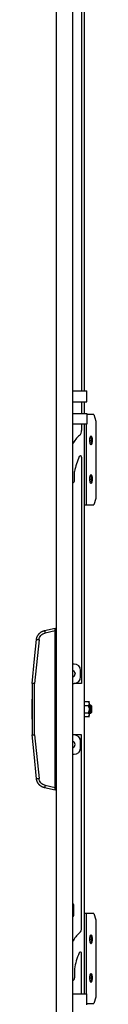
# Model space of a CAD drawing. Units: millimetres. Extents: x 1253 to 4398, y -757 to 1861.
# Drawn here: x 1253 to 1302, y 333 to 1097 of the extents above; entities that cross this region are included whole.
import ezdxf

# ---------------------------------------------------------------- set-up
doc = ezdxf.new("R2010")
doc.units = ezdxf.units.MM

msp = doc.modelspace()

# ---------------------------------------------------------------- linework, layer by layer
at = {"color": 7, "linetype": 'Continuous'}
for p, q in [((1271.42, 1457.46), (1271.42, -332.54)), ((1284.42, -332.54), (1284.42, 1457.46)), ((1293.42, 809.46), (1293.42, 1369.46)), ((1291.32, 1343.96), (1291.32, 809.46)), ((1284.42, 809.46), (1295.42, 809.46)), ((1295.42, 800.96), (1295.42, 809.46)), ((1284.42, 800.96), (1295.42, 800.96)), ((1291.32, 800.96), (1291.32, 791.96)), ((1293.42, 791.96), (1293.42, 800.96)), ((1284.42, 791.96), (1295.42, 791.96)), ((1295.42, 791.96), (1295.42, 783.46)), ((1300.64, 790.96), (1295.42, 790.96)), ((1300.64, 790.96), (1302.38, 785.96)), ((1295.42, 783.46), (1284.42, 783.46)), ((1291.32, 783.46), (1291.32, 778.62)), ((1293.42, 341.46), (1293.42, 783.46)), ((1294.71, 783.46), (1294.71, 720.96)), ((1302.38, 785.96), (1302.38, 725.96)), ((1298.04, 770.96), (1299.22, 770.96)), ((1299.69, 770.96), (1299.22, 770.96)), ((1291.32, 757.96), (1291.32, 582.46)), ((1285.82, 739.96), (1285.82, 746.96)), ((1298.04, 740.96), (1299.22, 740.96)), ((1299.69, 740.96), (1299.22, 740.96)), ((1302.38, 725.96), (1300.64, 720.96)), ((1293.42, 720.96), (1294.71, 720.96)), ((1294.71, 720.96), (1300.64, 720.96)), ((1262.58, 623.45), (1270.86, 625.21)), ((1270.86, 623.17), (1262.96, 621.49)), ((1270.86, 501.75), (1270.86, 623.17)), ((1271.42, 620.96), (1270.86, 620.96)), ((1258.23, 616.22), (1254.83, 582.36)), ((1271.42, 618.46), (1270.86, 618.46)), ((1270.86, 615.96), (1271.42, 615.96)), ((1271.42, 597.46), (1270.86, 597.46)), ((1285.49, 597.46), (1284.42, 597.46)), ((1285.49, 597.46), (1284.42, 597.46)), ((1285.49, 597.46), (1285.49, 597.46)), ((1270.86, 592.46), (1271.42, 592.46)), ((1286.11, 590.83), (1286.11, 590.83)), ((1286.11, 590.83), (1286.26, 589.96)), ((1286.26, 589.96), (1286.26, 589.96)), ((1290.49, 587.46), (1290.49, 592.46)), ((1290.49, 592.46), (1290.49, 592.46)), ((1252.86, 582.46), (1252.86, 542.46)), ((1270.86, 587.46), (1271.42, 587.46)), ((1284.42, 582.46), (1285.49, 582.46)), ((1291.32, 582.46), (1285.6, 582.46)), ((1252.86, 575.25), (1252.86, 575.23)), ((1252.86, 575.23), (1252.86, 575.22)), ((1252.86, 572.26), (1252.86, 572.25)), ((1252.86, 564.16), (1252.86, 570.26)), ((1271.26, 569.86), (1270.86, 569.86)), ((1271.26, 569.86), (1271.26, 562.46)), ((1297.42, 568.11), (1293.42, 568.11)), ((1297.42, 568.11), (1296.42, 568.11)), ((1296.51, 568), (1296.42, 568.11)), ((1297.42, 567.11), (1296.52, 568.01)), ((1297.42, 568.11), (1297.42, 568.11)), ((1297.42, 564.63), (1297.42, 567.11)), ((1298.42, 565.46), (1297.42, 565.46)), ((1298.92, 564.96), (1298.42, 565.46)), ((1298.42, 559.46), (1298.42, 565.46)), ((1252.86, 560.76), (1252.86, 564.16)), ((1252.86, 554.66), (1252.86, 560.76)), ((1270.86, 562.46), (1271.26, 562.46)), ((1271.26, 562.46), (1271.26, 555.06)), ((1296.42, 565.1), (1293.42, 565.1)), ((1297.42, 559.45), (1293.42, 559.45)), ((1297.42, 564.63), (1296.42, 565.1)), ((1296.42, 559.45), (1297.42, 559.45)), ((1297.42, 559.45), (1296.42, 559.45)), ((1296.52, 556.91), (1297.42, 557.81)), ((1297.42, 557.81), (1297.42, 564.63)), ((1297.42, 559.46), (1298.42, 559.46)), ((1297.42, 559.45), (1297.42, 559.45)), ((1297.42, 559.45), (1297.42, 559.45)), ((1298.42, 559.46), (1298.92, 559.96)), ((1298.92, 564.96), (1298.92, 559.96)), ((1270.86, 555.06), (1271.26, 555.06)), ((1293.42, 556.81), (1297.42, 556.81)), ((1296.42, 556.81), (1297.42, 556.81)), ((1297.42, 556.81), (1296.42, 556.81)), ((1297.42, 556.81), (1297.42, 556.81)), ((1297.42, 556.81), (1297.42, 556.81)), ((1254.83, 542.56), (1258.23, 508.7)), ((1285.49, 542.46), (1284.42, 542.46)), ((1285.49, 542.46), (1284.42, 542.46)), ((1291.32, 542.46), (1284.42, 542.46)), ((1285.49, 542.46), (1285.49, 542.46)), ((1291.32, 392.62), (1291.32, 542.46)), ((1271.42, 537.46), (1270.86, 537.46)), ((1286.26, 534.96), (1286.26, 534.96)), ((1290.49, 532.46), (1290.49, 537.46)), ((1290.49, 537.46), (1290.49, 537.46)), ((1270.86, 532.46), (1271.42, 532.46)), ((1270.86, 527.46), (1271.42, 527.46)), ((1284.42, 527.46), (1285.49, 527.46)), ((1271.42, 508.96), (1270.86, 508.96)), ((1271.42, 508.62), (1270.86, 508.62)), ((1270.86, 499.71), (1262.58, 501.47)), ((1262.96, 503.43), (1270.86, 501.75)), ((1270.86, 503.96), (1271.42, 503.96)), ((1285.32, 402.46), (1285.32, 410.46)), ((1294.71, 403.96), (1293.42, 403.96)), ((1300.64, 403.96), (1294.71, 403.96)), ((1294.71, 403.96), (1294.71, 341.46)), ((1300.64, 403.96), (1302.38, 398.96)), ((1302.38, 398.96), (1302.38, 338.96)), ((1298.04, 383.96), (1299.22, 383.96)), ((1299.69, 383.96), (1299.22, 383.96)), ((1291.32, 341.46), (1291.32, 372.96)), ((1285.82, 360.96), (1285.82, 353.96)), ((1298.04, 353.96), (1299.22, 353.96)), ((1299.69, 353.96), (1299.22, 353.96)), ((1284.42, 341.46), (1295.42, 341.46)), ((1295.42, 332.96), (1295.42, 341.46)), ((1302.38, 338.96), (1300.64, 333.96)), ((1295.42, 333.96), (1300.64, 333.96))]:
    msp.add_line(p, q, dxfattribs=at)
at = {"color": 7, "linetype": 'Continuous', "flags": 128}
for points in [[(1299.69, 770.96), (1299.62, 772.07), (1299.42, 773.05), (1299.12, 773.77), (1298.75, 774.16), (1298.36, 774.16), (1297.99, 773.77), (1297.69, 773.05), (1297.5, 772.07), (1297.43, 770.96)], [(1297.43, 770.96), (1297.5, 769.85), (1297.69, 768.87), (1297.99, 768.14), (1298.36, 767.76), (1298.75, 767.76), (1299.12, 768.14), (1299.42, 768.87), (1299.62, 769.85), (1299.69, 770.96)], [(1299.69, 740.96), (1299.62, 742.07), (1299.42, 743.05), (1299.12, 743.77), (1298.75, 744.16), (1298.36, 744.16), (1297.99, 743.77), (1297.69, 743.05), (1297.5, 742.07), (1297.43, 740.96)], [(1297.43, 740.96), (1297.5, 739.85), (1297.69, 738.87), (1297.99, 738.14), (1298.36, 737.76), (1298.75, 737.76), (1299.12, 738.14), (1299.42, 738.87), (1299.62, 739.85), (1299.69, 740.96)], [(1252.86, 582.46), (1254.78, 601.48), (1256.28, 616.42)], [(1254.83, 542.56), (1254.83, 564.85), (1254.83, 582.36)], [(1271.42, 569.83), (1271.36, 569.85), (1271.26, 569.86)], [(1271.42, 562.46), (1271.36, 562.46), (1271.26, 562.46)], [(1271.26, 555.06), (1271.36, 555.07), (1271.42, 555.08)], [(1256.28, 508.5), (1254.37, 527.52), (1252.86, 542.46)], [(1299.69, 383.96), (1299.62, 385.07), (1299.42, 386.05), (1299.12, 386.77), (1298.75, 387.16), (1298.36, 387.16), (1297.99, 386.77), (1297.69, 386.05), (1297.5, 385.07), (1297.43, 383.96)], [(1297.43, 383.96), (1297.5, 382.85), (1297.69, 381.87), (1297.99, 381.14), (1298.36, 380.76), (1298.75, 380.76), (1299.12, 381.14), (1299.42, 381.87), (1299.62, 382.85), (1299.69, 383.96)], [(1299.69, 353.96), (1299.62, 355.07), (1299.42, 356.05), (1299.12, 356.77), (1298.75, 357.16), (1298.36, 357.16), (1297.99, 356.77), (1297.69, 356.05), (1297.5, 355.07), (1297.43, 353.96)], [(1297.43, 353.96), (1297.5, 352.85), (1297.69, 351.87), (1297.99, 351.14), (1298.36, 350.76), (1298.75, 350.76), (1299.12, 351.14), (1299.42, 351.87), (1299.62, 352.85), (1299.69, 353.96)]]:
    msp.add_lwpolyline(points, dxfattribs=at)
at = {"color": 7, "linetype": 'Continuous'}
for centre, radius, start, end in [((1306.32, 756.26), 25, 131.81031, 151.16355), ((1286.32, 778.62), 5, 311.81031, 0), ((1284.43, 771.02), 13.6, 359.72698, 10.15721), ((1294.7, 771.41), 4.54, 354.36197, 37.03199), ((1284.43, 770.89), 13.6, 349.84279, 0.27302), ((1295.28, 770.35), 3.98, 319.7923, 8.81374), ((1338.47, 736.67), 53.64, 156.14953, 168.94538), ((1290.32, 757.96), 1, 0, 156.14953), ((1284.43, 741.02), 13.6, 359.72698, 10.15721), ((1294.7, 741.41), 4.54, 354.36197, 37.03199), ((1283.57, 739.96), 2.25, 292.1961, 0), ((1284.43, 740.89), 13.6, 349.84279, 0.27302), ((1295.28, 740.35), 3.98, 319.7923, 8.81374), ((1285.49, 592.46), 5, 0, 90), ((1285.49, 592.46), 5, 0, 90), ((1283.76, 589.96), 2.52, 0, 74.92545), ((1283.76, 589.96), 2.5, 20.44038, 74.77107), ((1283.76, 589.96), 2.5, 20.44038, 74.77107), ((1283.76, 589.96), 2.5, 285.22893, 20.44038), ((1283.76, 589.96), 2.52, 285.07455, 0), ((1283.76, 589.96), 2.52, 285.07455, 0), ((1285.49, 587.46), 5, 270, 0), ((1285.49, 537.46), 5, 0, 90), ((1285.49, 537.46), 5, 0, 90), ((1283.76, 534.96), 2.52, 0, 74.92545), ((1283.76, 534.96), 2.5, 0, 74.77107), ((1283.76, 534.96), 2.5, 285.22893, 0), ((1285.49, 532.46), 5, 270, 0), ((1284.32, 410.46), 1, 0, 84.26083), ((1284.32, 402.46), 1, 275.73917, 0), ((1286.32, 392.62), 5, 311.81031, 0), ((1306.32, 370.26), 25, 131.81031, 151.16355), ((1284.43, 384.02), 13.6, 359.72698, 10.15721), ((1284.43, 383.89), 13.6, 349.84279, 0.27302), ((1294.7, 384.41), 4.54, 354.36197, 37.03199), ((1295.28, 383.35), 3.98, 319.7923, 8.81374), ((1329.82, 354.96), 44.41, 155.54343, 172.23598), ((1290.32, 372.96), 1, 0, 157.32026), ((1283.57, 353.96), 2.25, 292.1961, 0), ((1284.43, 354.02), 13.6, 359.72698, 10.15721), ((1284.43, 353.89), 13.6, 349.84279, 0.27302), ((1294.7, 354.41), 4.54, 354.36197, 37.03199), ((1295.28, 353.35), 3.98, 319.7923, 8.81374)]:
    msp.add_arc(centre, radius, start, end, dxfattribs=at)
for points, knots in [([(1256.28, 616.42), (1256.29, 616.52), (1256.31, 616.72), (1256.36, 617.01), (1256.42, 617.31), (1256.49, 617.61), (1256.57, 617.91), (1256.67, 618.21), (1256.78, 618.52), (1256.9, 618.82), (1257.04, 619.12), (1257.2, 619.42), (1257.37, 619.72), (1257.55, 620.02), (1257.75, 620.31), (1257.97, 620.59), (1258.2, 620.87), (1258.45, 621.14), (1258.71, 621.41), (1258.99, 621.66), (1259.28, 621.91), (1259.59, 622.14), (1259.92, 622.36), (1260.26, 622.57), (1260.61, 622.76), (1260.98, 622.93), (1261.36, 623.09), (1261.76, 623.23), (1262.16, 623.35), (1262.44, 623.42), (1262.58, 623.45)], [0, 0, 0, 0, 0.029047, 0.058588, 0.088623, 0.119152, 0.150175, 0.181691, 0.213702, 0.246206, 0.279204, 0.312696, 0.346681, 0.381161, 0.416134, 0.451601, 0.487563, 0.524018, 0.560967, 0.598409, 0.636346, 0.674776, 0.713701, 0.753119, 0.793031, 0.833437, 0.874337, 0.915731, 0.957618, 1, 1, 1, 1]), ([(1262.58, 623.45), (1262.57, 623.45), (1262.58, 623.4), (1262.61, 623.2), (1262.64, 623.05), (1262.71, 622.69), (1262.75, 622.47), (1262.85, 622), (1262.9, 621.75), (1262.96, 621.49)], [0, 0, 0, 0, 0.25, 0.25, 0.5, 0.5, 0.75, 0.75, 1, 1, 1, 1]), ([(1270.86, 623.17), (1270.86, 623.41), (1270.86, 623.67), (1270.86, 624.17), (1270.86, 624.41), (1270.86, 624.81), (1270.86, 624.97), (1270.86, 625.17), (1270.86, 625.21), (1270.86, 625.21)], [0, 0, 0, 0, 0.25, 0.25, 0.5, 0.5, 0.75, 0.75, 1, 1, 1, 1]), ([(1258.23, 616.22), (1257.98, 616.25), (1257.72, 616.27), (1257.25, 616.32), (1257.03, 616.34), (1256.67, 616.38), (1256.52, 616.4), (1256.33, 616.42), (1256.28, 616.42), (1256.28, 616.42)], [0, 0, 0, 0, 0.25, 0.25, 0.5, 0.5, 0.75, 0.75, 1, 1, 1, 1]), ([(1254.83, 582.36), (1254.78, 582.36), (1254.68, 582.37), (1254.54, 582.37), (1254.41, 582.38), (1254.28, 582.39), (1254.17, 582.39), (1254.06, 582.4), (1253.96, 582.4), (1253.86, 582.41), (1253.78, 582.41), (1253.7, 582.42), (1253.63, 582.42), (1253.56, 582.42), (1253.5, 582.43), (1253.41, 582.43), (1253.28, 582.44), (1253.14, 582.44), (1253.02, 582.45), (1252.93, 582.45), (1252.87, 582.46), (1252.87, 582.46), (1252.86, 582.46)], [0, 0, 0, 0, 0.047431, 0.092991, 0.136679, 0.178495, 0.218439, 0.25651, 0.29271, 0.327038, 0.359493, 0.390076, 0.418787, 0.445625, 0.470591, 0.493685, 0.574163, 0.656201, 0.739802, 0.824968, 0.9117, 1, 1, 1, 1]), ([(1296.42, 568.11), (1296.64, 567.87), (1296.83, 567.63), (1297.03, 567.26), (1297.08, 567.13), (1297.16, 566.87), (1297.18, 566.74), (1297.18, 566.35), (1297.1, 566.09), (1296.83, 565.58), (1296.64, 565.34), (1296.42, 565.1)], [0, 0, 0, 0, 0.25, 0.25, 0.375, 0.375, 0.5, 0.5, 0.75, 0.75, 1, 1, 1, 1]), ([(1296.42, 565.1), (1296.64, 564.66), (1296.83, 564.21), (1297.03, 563.51), (1297.08, 563.27), (1297.16, 562.78), (1297.18, 562.53), (1297.18, 561.79), (1297.1, 561.31), (1296.83, 560.35), (1296.64, 559.9), (1296.42, 559.45)], [0, 0, 0, 0, 0.25, 0.25, 0.375, 0.375, 0.5, 0.5, 0.75, 0.75, 1, 1, 1, 1]), ([(1296.42, 559.45), (1296.64, 559.24), (1296.83, 559.03), (1297.03, 558.71), (1297.08, 558.59), (1297.16, 558.37), (1297.17, 558.25), (1297.18, 557.91), (1297.1, 557.68), (1296.83, 557.23), (1296.64, 557.02), (1296.42, 556.81)], [0, 0, 0, 0, 0.25, 0.25, 0.375, 0.375, 0.5, 0.5, 0.75, 0.75, 1, 1, 1, 1]), ([(1252.86, 542.46), (1252.86, 542.46), (1252.87, 542.46), (1252.88, 542.46), (1252.91, 542.46), (1252.95, 542.47), (1253.01, 542.47), (1253.08, 542.47), (1253.16, 542.48), (1253.26, 542.48), (1253.38, 542.49), (1253.51, 542.5), (1253.66, 542.5), (1253.82, 542.51), (1254, 542.52), (1254.19, 542.53), (1254.39, 542.54), (1254.61, 542.55), (1254.75, 542.56), (1254.83, 542.56)], [0, 0, 0, 0, 0.046036, 0.093668, 0.142897, 0.193724, 0.246148, 0.30017, 0.355791, 0.413012, 0.471831, 0.532251, 0.59427, 0.65789, 0.72311, 0.789931, 0.858353, 0.928376, 1, 1, 1, 1]), ([(1256.28, 508.5), (1256.28, 508.5), (1256.33, 508.5), (1256.52, 508.52), (1256.67, 508.54), (1257.03, 508.57), (1257.25, 508.6), (1257.72, 508.64), (1257.98, 508.67), (1258.23, 508.7)], [0, 0, 0, 0, 0.25, 0.25, 0.5, 0.5, 0.75, 0.75, 1, 1, 1, 1]), ([(1262.58, 501.47), (1262.49, 501.49), (1262.32, 501.53), (1262.07, 501.59), (1261.82, 501.67), (1261.58, 501.75), (1261.35, 501.84), (1261.11, 501.93), (1260.88, 502.03), (1260.66, 502.14), (1260.44, 502.25), (1260.23, 502.37), (1260.02, 502.5), (1259.82, 502.63), (1259.62, 502.76), (1259.43, 502.9), (1259.24, 503.05), (1259.06, 503.19), (1258.89, 503.35), (1258.72, 503.5), (1258.56, 503.66), (1258.4, 503.82), (1258.25, 503.99), (1258.11, 504.16), (1257.97, 504.33), (1257.83, 504.5), (1257.71, 504.68), (1257.58, 504.85), (1257.47, 505.03), (1257.36, 505.21), (1257.25, 505.39), (1257.16, 505.58), (1257.06, 505.76), (1256.97, 505.94), (1256.89, 506.13), (1256.82, 506.31), (1256.74, 506.5), (1256.68, 506.68), (1256.62, 506.87), (1256.56, 507.05), (1256.51, 507.23), (1256.46, 507.42), (1256.42, 507.6), (1256.38, 507.78), (1256.35, 507.96), (1256.32, 508.14), (1256.3, 508.32), (1256.29, 508.44), (1256.28, 508.5)], [0, 0, 0, 0, 0.025857, 0.051531, 0.077022, 0.10233, 0.127454, 0.152396, 0.177155, 0.201731, 0.226123, 0.250333, 0.27436, 0.298204, 0.321864, 0.345342, 0.368637, 0.391748, 0.414677, 0.437422, 0.459985, 0.482365, 0.504561, 0.526575, 0.548405, 0.570053, 0.591517, 0.612799, 0.633897, 0.654813, 0.675545, 0.696095, 0.716461, 0.736645, 0.756645, 0.776463, 0.796097, 0.815549, 0.834818, 0.853903, 0.872806, 0.891525, 0.910062, 0.928415, 0.946586, 0.964574, 0.982378, 1, 1, 1, 1]), ([(1262.96, 503.43), (1262.9, 503.17), (1262.85, 502.92), (1262.75, 502.44), (1262.71, 502.23), (1262.64, 501.87), (1262.61, 501.72), (1262.58, 501.52), (1262.57, 501.47), (1262.58, 501.47)], [0, 0, 0, 0, 0.25, 0.25, 0.5, 0.5, 0.75, 0.75, 1, 1, 1, 1]), ([(1270.86, 499.71), (1270.86, 499.71), (1270.86, 499.75), (1270.86, 499.95), (1270.86, 500.11), (1270.86, 500.5), (1270.86, 500.75), (1270.86, 501.25), (1270.86, 501.51), (1270.86, 501.75)], [0, 0, 0, 0, 0.25, 0.25, 0.5, 0.5, 0.75, 0.75, 1, 1, 1, 1])]:
    msp.add_open_spline(points, degree=3, knots=knots, dxfattribs=at)
for points in [[(1258.23, 616.22), (1258.3, 616.85), (1258.62, 618.08), (1259.66, 619.69), (1261.15, 620.9), (1262.34, 621.36), (1262.96, 621.49)], [(1262.96, 503.43), (1262.34, 503.56), (1261.15, 504.02), (1259.66, 505.22), (1258.62, 506.83), (1258.3, 508.07), (1258.23, 508.7)]]:
    msp.add_open_spline(points, degree=3, dxfattribs=at)

doc.saveas('drawing.dxf')
